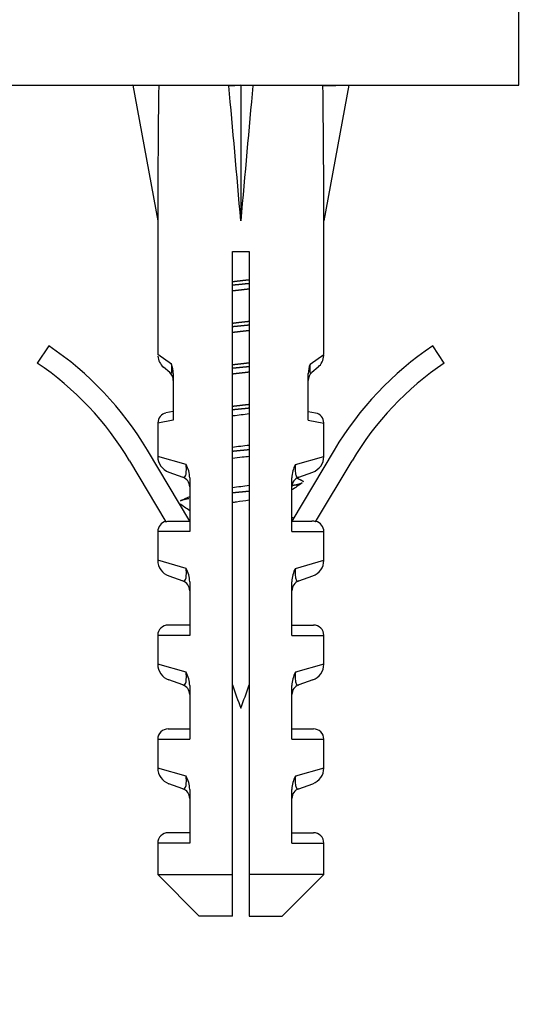
# Model space of a CAD drawing. Units: millimetres. Extents: x 0 to 1491, y 0 to 2761.
# Drawn here: x 703 to 728, y 1214 to 1261 of the extents above; entities that cross this region are included whole.
import ezdxf
from ezdxf import colors
from ezdxf.entities.mleader import LeaderData, LeaderLine
from ezdxf.math import Vec2, Vec3

# ---------------------------------------------------------------- set-up
doc = ezdxf.new("R2010")
doc.units = ezdxf.units.MM
doc.layers.add('DV1_Défaut', color=7, linetype='Continuous')
doc.layers.add('Défaut', color=7, linetype='Continuous')

# ---------------------------------------------------------------- blocks, each defined once
blk = doc.blocks.new('_DOT')
at = {"color": 0}
blk.add_line((0, 0), (-1, 0), dxfattribs=at)
at = {"color": 0, "const_width": 0.333}
blk.add_lwpolyline([(-0.1665, 0, 1), (0.1665, 0, 1)], format="xyb", close=True, dxfattribs=at)
blk = doc.blocks.new('SE')
at = {"layer": 'DV1_Défaut', "color": 7, "linetype": 'Continuous'}
for p, q in [((727.219, 1258.037), (727.219, 1271.037)), ((630.219, 1258.037), (727.219, 1258.037)), ((709.869, 1258.013), (708.627, 1258.037)), ((708.627, 1258.037), (709.827, 1251.501)), ((713.247, 1258.013), (713.827, 1258.037)), ((714.406, 1258.013), (713.827, 1258.037)), ((713.827, 1258.037), (713.827, 1251.501)), ((717.784, 1258.013), (719.027, 1258.037)), ((719.027, 1258.037), (717.827, 1251.501)), ((709.827, 1251.501), (709.827, 1245.065)), ((717.827, 1245.065), (717.827, 1251.501)), ((713.427, 1250.037), (714.227, 1250.037)), ((713.427, 1220.037), (713.427, 1250.037)), ((714.227, 1250.037), (714.227, 1220.037)), ((704.578, 1245.486), (704.02, 1244.656)), ((723.633, 1244.656), (723.075, 1245.486)), ((710.492, 1244.6), (709.827, 1245.065)), ((717.161, 1244.6), (717.827, 1245.065)), ((710.404, 1244.197), (710.101, 1244.462)), ((717.553, 1244.462), (717.249, 1244.197)), ((710.575, 1244.149), (710.575, 1241.909)), ((717.078, 1241.909), (717.078, 1244.149)), ((710.575, 1242.332), (710.22, 1242.255)), ((717.078, 1242.332), (717.433, 1242.255)), ((710.575, 1241.909), (709.827, 1241.766)), ((709.827, 1241.766), (709.827, 1240.162)), ((717.078, 1241.909), (717.827, 1241.766)), ((717.827, 1240.162), (717.827, 1241.766)), ((711.364, 1237.048), (709.325, 1240.471)), ((711.193, 1239.77), (709.827, 1240.162)), ((718.328, 1240.471), (716.289, 1237.048)), ((716.46, 1239.77), (717.827, 1240.162)), ((708.466, 1239.959), (710.221, 1237.013)), ((717.432, 1237.013), (719.187, 1239.959)), ((710.357, 1239.409), (711.033, 1239.167)), ((711.364, 1239.134), (711.364, 1236.548)), ((716.289, 1236.548), (716.289, 1239.134)), ((716.62, 1239.167), (717.296, 1239.409)), ((710.408, 1237.048), (711.364, 1237.048)), ((716.289, 1237.048), (717.245, 1237.048)), ((711.364, 1236.548), (709.827, 1236.548)), ((709.827, 1236.548), (709.827, 1235.162)), ((716.289, 1236.548), (717.827, 1236.548)), ((717.827, 1235.162), (717.827, 1236.548)), ((711.193, 1234.77), (709.827, 1235.162)), ((716.46, 1234.77), (717.827, 1235.162)), ((710.357, 1234.409), (711.033, 1234.167)), ((716.62, 1234.167), (717.296, 1234.409)), ((711.364, 1234.134), (711.364, 1231.548)), ((716.289, 1231.548), (716.289, 1234.134)), ((711.364, 1232.048), (710.327, 1232.048)), ((716.289, 1232.048), (717.327, 1232.048)), ((711.364, 1231.548), (709.827, 1231.548)), ((709.827, 1231.548), (709.827, 1230.162)), ((716.289, 1231.548), (717.827, 1231.548)), ((717.827, 1230.162), (717.827, 1231.548)), ((711.193, 1229.77), (709.827, 1230.162)), ((717.827, 1230.162), (716.46, 1229.77)), ((711.033, 1229.167), (710.357, 1229.409)), ((717.296, 1229.409), (716.62, 1229.167)), ((711.364, 1229.134), (711.364, 1226.548)), ((716.289, 1226.548), (716.289, 1229.134)), ((710.327, 1227.048), (711.364, 1227.048)), ((716.289, 1227.048), (717.327, 1227.048)), ((709.827, 1226.548), (711.364, 1226.548)), ((709.827, 1226.548), (709.827, 1225.162)), ((716.289, 1226.548), (717.827, 1226.548)), ((717.827, 1225.162), (717.827, 1226.548)), ((711.193, 1224.77), (709.827, 1225.162)), ((717.827, 1225.162), (716.46, 1224.77)), ((711.033, 1224.167), (710.357, 1224.409)), ((711.364, 1224.134), (711.364, 1221.548)), ((716.289, 1221.548), (716.289, 1224.134)), ((716.62, 1224.167), (717.296, 1224.409)), ((711.364, 1222.048), (710.327, 1222.048)), ((716.289, 1222.048), (717.327, 1222.048)), ((711.364, 1221.548), (709.827, 1221.548)), ((709.827, 1221.548), (709.827, 1220.037)), ((716.289, 1221.548), (717.827, 1221.548)), ((717.827, 1220.037), (717.827, 1221.548)), ((709.827, 1220.037), (713.427, 1220.037)), ((709.827, 1220.037), (711.827, 1218.037)), ((713.427, 1218.037), (713.427, 1220.037)), ((717.827, 1220.037), (714.227, 1220.037)), ((714.227, 1220.037), (714.227, 1218.037)), ((715.827, 1218.037), (717.827, 1220.037)), ((713.427, 1218.037), (711.827, 1218.037)), ((714.227, 1218.037), (715.827, 1218.037))]:
    blk.add_line(p, q, dxfattribs=at)
for centre, radius, start, end in [((695.777, 1232.401), 15.77, 30.7807, 56.0744), ((731.876, 1232.401), 15.77, 123.9256, 149.2193), ((710.627, 1245.065), 0.8, 185.1753, 228.8984), ((717.027, 1245.065), 0.8, 311.1016, 356.5941), ((695.777, 1232.401), 14.77, 30.7807, 56.0744), ((709.278, 1244.143), 1.297, 0.2272, 20.6325), ((718.375, 1244.143), 1.297, 159.3672, 179.7731), ((731.876, 1232.401), 14.77, 123.9256, 149.2193), ((710.075, 1243.821), 0.5, 0, 48.8984), ((717.578, 1243.821), 0.5, 131.1016, 180), ((710.327, 1241.766), 0.5, 102.2736, 177.8229), ((717.327, 1241.766), 0.5, 1.5306, 77.7264), ((710.627, 1240.162), 0.8, 180.0323, 250.305), ((717.027, 1240.162), 0.8, 289.695, 359.9398), ((710.033, 1239.118), 1.332, 0.7025, 29.3496), ((717.621, 1239.118), 1.332, 150.6503, 179.2977), ((710.864, 1238.696), 0.5, 0, 70.305), ((716.789, 1238.696), 0.5, 109.695, 180), ((787.234, 1135.698), 124.946, 124.32453, 124.59726), ((750.838, 1311.316), 79.93, 244.59024, 244.74087), ((673.73, 1316.828), 87.136, 295.26687, 295.58829), ((635.234, 1127.122), 134.127, 55.41674, 55.67081), ((760.071, 1328.78), 101.473, 244.4392, 244.49437), ((710.327, 1236.548), 0.5, 103.358, 180), ((717.327, 1236.548), 0.5, 0, 76.666), ((710.627, 1235.162), 0.8, 180.0323, 250.305), ((717.027, 1235.162), 0.8, 289.695, 359.9398), ((710.033, 1234.118), 1.332, 0.7025, 29.3496), ((717.621, 1234.118), 1.332, 150.6503, 179.2977), ((710.864, 1233.696), 0.5, 0, 70.305), ((716.789, 1233.696), 0.5, 109.695, 180), ((710.327, 1231.548), 0.5, 90, 180), ((717.327, 1231.548), 0.5, 0, 90), ((710.627, 1230.162), 0.8, 180.0323, 250.305), ((717.027, 1230.162), 0.8, 289.695, 359.9398), ((710.033, 1229.118), 1.332, 0.7025, 29.3496), ((717.621, 1229.118), 1.332, 150.6503, 179.2977), ((710.864, 1228.696), 0.5, 0, 70.305), ((752.65, 1242.481), 41.423, 198.7573, 200.4081), ((675.004, 1242.481), 41.423, 339.5919, 341.2427), ((716.789, 1228.696), 0.5, 109.695, 180), ((710.327, 1226.548), 0.5, 90, 180), ((717.327, 1226.548), 0.5, 0, 90), ((710.627, 1225.162), 0.8, 180.0323, 250.305), ((717.027, 1225.162), 0.8, 289.695, 359.9398), ((710.033, 1224.118), 1.332, 0.7025, 29.3496), ((717.621, 1224.118), 1.332, 150.6503, 179.2977), ((710.864, 1223.696), 0.5, 0, 70.305), ((716.789, 1223.696), 0.5, 109.695, 180), ((710.327, 1221.548), 0.5, 90, 180), ((717.327, 1221.548), 0.5, 0, 90)]:
    blk.add_arc(centre, radius, start, end, dxfattribs=at)
for major_axis, ratio, start_param, end_param in [((-1.704, 51.386), 0.070422, 0.985211, 1.130604), ((-3.627, 51.386), 0.032842, -1.135257, -0.989865), ((3.627, 51.386), 0.032842, 0.989865, 1.135257), ((1.704, 51.386), 0.070422, -1.130604, -0.985211)]:
    blk.add_ellipse((713.827, 1229.713), major_axis=major_axis, ratio=ratio, start_param=start_param, end_param=end_param, dxfattribs=at)
for points, weights, knots in [([(713.419, 1248.581), (713.621, 1248.606), (713.827, 1248.629), (714.032, 1248.652), (714.234, 1248.676)], [0.964995269303, 0.979299047367, 1, 0.979299047367, 0.964995269303], [0, 0, 0, 0.5, 0.5, 1, 1, 1]), ([(714.234, 1248.485), (714.031, 1248.464), (713.827, 1248.444), (713.622, 1248.425), (713.419, 1248.404)], [0.96891981385, 0.982056767924, 1, 0.982056767924, 0.96891981385], [0, 0, 0, 0.5, 0.5, 1, 1, 1]), ([(714.234, 1248.221), (714.032, 1248.197), (713.827, 1248.174), (713.621, 1248.151), (713.419, 1248.127)], [0.964995269303, 0.979299047367, 1, 0.979299047367, 0.964995269303], [0, 0, 0, 0.5, 0.5, 1, 1, 1]), ([(713.419, 1246.581), (713.621, 1246.606), (713.827, 1246.629), (714.032, 1246.652), (714.234, 1246.676)], [0.964995269303, 0.979299047367, 1, 0.979299047367, 0.964995269303], [0, 0, 0, 0.5, 0.5, 1, 1, 1]), ([(714.234, 1246.485), (714.031, 1246.464), (713.827, 1246.444), (713.622, 1246.425), (713.419, 1246.404)], [0.96891981385, 0.982056767924, 1, 0.982056767924, 0.96891981385], [0, 0, 0, 0.5, 0.5, 1, 1, 1]), ([(714.234, 1246.221), (714.032, 1246.197), (713.827, 1246.174), (713.621, 1246.151), (713.419, 1246.127)], [0.964995269303, 0.979299047367, 1, 0.979299047367, 0.964995269303], [0, 0, 0, 0.5, 0.5, 1, 1, 1]), ([(713.419, 1244.581), (713.621, 1244.606), (713.827, 1244.629), (714.032, 1244.652), (714.234, 1244.676)], [0.964995269303, 0.979299047367, 1, 0.979299047367, 0.964995269303], [0, 0, 0, 0.5, 0.5, 1, 1, 1]), ([(714.234, 1244.485), (714.031, 1244.464), (713.827, 1244.444), (713.622, 1244.425), (713.419, 1244.404)], [0.96891981385, 0.982056767924, 1, 0.982056767924, 0.96891981385], [0, 0, 0, 0.5, 0.5, 1, 1, 1]), ([(714.234, 1244.221), (714.032, 1244.197), (713.827, 1244.174), (713.621, 1244.151), (713.419, 1244.127)], [0.964995269303, 0.979299047367, 1, 0.979299047367, 0.964995269303], [0, 0, 0, 0.5, 0.5, 1, 1, 1]), ([(713.416, 1242.581), (713.62, 1242.606), (713.827, 1242.629), (714.032, 1242.652), (714.234, 1242.676)], [0.96481191851, 0.979166180669, 1, 0.979299047367, 0.964995269303], [0, 0, 0, 0.501599, 0.501599, 1, 1, 1]), ([(714.234, 1242.485), (714.031, 1242.464), (713.827, 1242.444), (713.622, 1242.425), (713.419, 1242.404)], [0.96891981385, 0.982056767924, 1, 0.982056767924, 0.96891981385], [0, 0, 0, 0.5, 0.5, 1, 1, 1]), ([(714.234, 1240.485), (714.031, 1240.464), (713.827, 1240.444), (713.622, 1240.425), (713.419, 1240.404)], [0.96891981385, 0.982056767924, 1, 0.982056767924, 0.96891981385], [0, 0, 0, 0.5, 0.5, 1, 1, 1]), ([(716.777, 1238.884), (716.684, 1238.828), (716.425, 1238.778), (716.382, 1238.769), (716.335, 1238.761)], [0.940723680586, 0.955740166081, 1, 0.992409876882, 0.985679767089], [0, 0, 0, 0.853614, 0.853614, 1, 1, 1]), ([(714.234, 1238.485), (714.031, 1238.464), (713.827, 1238.444), (713.622, 1238.425), (713.419, 1238.404)], [0.96891981385, 0.982056767924, 1, 0.982056767924, 0.96891981385], [0, 0, 0, 0.5, 0.5, 1, 1, 1]), ([(711.318, 1238.128), (711.271, 1238.119), (711.229, 1238.111), (711.029, 1238.073), (710.926, 1238.03)], [0.985679767089, 0.992409876882, 1, 0.96552797106, 0.948795436215], [0, 0, 0, 0.18045, 0.18045, 1, 1, 1])]:
    blk.add_rational_spline(points, weights, degree=2, knots=knots, dxfattribs=at)
for points, knots in [([(710.404, 1244.197), (710.417, 1244.186), (710.431, 1244.176), (710.458, 1244.171), (710.472, 1244.174), (710.494, 1244.216), (710.504, 1244.258), (710.506, 1244.37), (710.505, 1244.414), (710.5, 1244.507), (710.496, 1244.554), (710.492, 1244.6)], [0, 0, 0, 0, 0.25, 0.25, 0.5, 0.5, 0.75, 0.75, 0.875, 0.875, 1, 1, 1, 1]), ([(717.161, 1244.6), (717.157, 1244.554), (717.153, 1244.506), (717.148, 1244.414), (717.147, 1244.37), (717.15, 1244.258), (717.159, 1244.216), (717.181, 1244.174), (717.195, 1244.171), (717.222, 1244.176), (717.236, 1244.186), (717.249, 1244.197)], [0, 0, 0, 0, 0.125, 0.125, 0.25, 0.25, 0.5, 0.5, 0.75, 0.75, 1, 1, 1, 1]), ([(713.425, 1242.126), (713.436, 1242.128), (713.446, 1242.129), (713.712, 1242.161), (713.972, 1242.193), (714.226, 1242.225)], [0, 0, 0, 0, 0.038498, 0.038498, 1, 1, 1, 1]), ([(713.42, 1240.078), (713.578, 1240.098), (713.739, 1240.118), (714.012, 1240.151), (714.123, 1240.165), (714.232, 1240.179)], [0, 0, 0, 0, 0.590482, 0.590482, 1, 1, 1, 1]), ([(711.033, 1239.167), (711.057, 1239.158), (711.081, 1239.155), (711.126, 1239.171), (711.148, 1239.191), (711.183, 1239.276), (711.197, 1239.343), (711.207, 1239.533), (711.203, 1239.653), (711.193, 1239.77)], [0, 0, 0, 0, 0.25, 0.25, 0.5, 0.5, 0.75, 0.75, 1, 1, 1, 1]), ([(716.46, 1239.77), (716.45, 1239.653), (716.446, 1239.535), (716.457, 1239.343), (716.47, 1239.276), (716.505, 1239.191), (716.527, 1239.171), (716.572, 1239.155), (716.596, 1239.158), (716.62, 1239.167)], [0, 0, 0, 0, 0.25, 0.25, 0.5, 0.5, 0.75, 0.75, 1, 1, 1, 1]), ([(713.425, 1237.955), (713.487, 1237.964), (713.549, 1237.973), (713.818, 1238.01), (714.025, 1238.039), (714.228, 1238.068)], [0, 0, 0, 0, 0.234497, 0.234497, 1, 1, 1, 1]), ([(710.221, 1237.013), (710.251, 1237.025), (710.282, 1237.034), (710.344, 1237.045), (710.376, 1237.048), (710.408, 1237.048)], [0, 0, 0, 0, 0.5, 0.5, 1, 1, 1, 1]), ([(717.432, 1237.013), (717.403, 1237.025), (717.371, 1237.034), (717.309, 1237.045), (717.277, 1237.048), (717.245, 1237.048)], [0, 0, 0, 0, 0.5, 0.5, 1, 1, 1, 1]), ([(711.033, 1234.167), (711.057, 1234.158), (711.081, 1234.155), (711.126, 1234.171), (711.148, 1234.191), (711.183, 1234.276), (711.197, 1234.343), (711.207, 1234.533), (711.203, 1234.653), (711.193, 1234.77)], [0, 0, 0, 0, 0.25, 0.25, 0.5, 0.5, 0.75, 0.75, 1, 1, 1, 1]), ([(716.46, 1234.77), (716.45, 1234.653), (716.446, 1234.535), (716.457, 1234.343), (716.47, 1234.276), (716.505, 1234.191), (716.527, 1234.171), (716.572, 1234.155), (716.596, 1234.158), (716.62, 1234.167)], [0, 0, 0, 0, 0.25, 0.25, 0.5, 0.5, 0.75, 0.75, 1, 1, 1, 1]), ([(711.033, 1229.167), (711.057, 1229.158), (711.081, 1229.155), (711.126, 1229.171), (711.148, 1229.191), (711.183, 1229.276), (711.197, 1229.343), (711.207, 1229.533), (711.203, 1229.653), (711.193, 1229.77)], [0, 0, 0, 0, 0.25, 0.25, 0.5, 0.5, 0.75, 0.75, 1, 1, 1, 1]), ([(716.46, 1229.77), (716.45, 1229.653), (716.446, 1229.535), (716.457, 1229.343), (716.47, 1229.276), (716.505, 1229.191), (716.527, 1229.171), (716.572, 1229.155), (716.596, 1229.158), (716.62, 1229.167)], [0, 0, 0, 0, 0.25, 0.25, 0.5, 0.5, 0.75, 0.75, 1, 1, 1, 1]), ([(711.033, 1224.167), (711.057, 1224.158), (711.081, 1224.155), (711.126, 1224.171), (711.148, 1224.191), (711.183, 1224.276), (711.197, 1224.343), (711.207, 1224.533), (711.203, 1224.653), (711.193, 1224.77)], [0, 0, 0, 0, 0.25, 0.25, 0.5, 0.5, 0.75, 0.75, 1, 1, 1, 1]), ([(716.46, 1224.77), (716.45, 1224.653), (716.446, 1224.535), (716.457, 1224.343), (716.47, 1224.276), (716.505, 1224.191), (716.527, 1224.171), (716.572, 1224.155), (716.596, 1224.158), (716.62, 1224.167)], [0, 0, 0, 0, 0.25, 0.25, 0.5, 0.5, 0.75, 0.75, 1, 1, 1, 1])]:
    blk.add_open_spline(points, degree=3, knots=knots, dxfattribs=at)
for points in [[(714.23, 1240.698), (713.962, 1240.666), (713.688, 1240.634), (713.422, 1240.601)], [(714.227, 1238.757), (713.962, 1238.724), (713.69, 1238.691), (713.427, 1238.658)]]:
    blk.add_open_spline(points, degree=3, dxfattribs=at)
blk.add_rational_spline([(716.727, 1239.03), (716.827, 1238.988), (716.827, 1238.944)], [0.948795436215, 0.933012701892, 0.933012701892], degree=2, dxfattribs=at)

msp = doc.modelspace()

# ---------------------------------------------------------------- block references
at = {"layer": 'Défaut'}
msp.add_blockref('SE', (0, 0), dxfattribs=at)

# ---------------------------------------------------------------- leaders
at = {"layer": 'Défaut', "color": 7, "linetype": 'Continuous'}
ml = msp.add_multileader_mtext('Standard', dxfattribs=at)
ml.set_content('{\\pxsm0.9;\\fSolid Edge ISO|b1||i0||c0|p34;\\W1.;05/11/2024\\P}', color=256)
ml.set_leader_properties()
ml.set_arrow_properties(name='DOT')
ml.build(insert=Vec2(0, 0))
ml.multileader.update_dxf_attribs({"leader_type": 0, "dogleg_length": 0, "arrow_head_size": 12})
ctx = ml.context
ctx.base_point, ctx.char_height, ctx.arrow_head_size = Vec3(1403.511, 2753.239), 12, 12
notes = []
notes.append((ctx, [(0, (0, 0, 0), (0, 0), (1, 0), 1, [])]))
ctx.mtext.insert = Vec3(1405.511, 2759.239)
for ctx, leaders in notes:
    for number, flags, end, landing, length, lines in leaders:
        leader = LeaderData()
        leader.index, (leader.has_last_leader_line, leader.has_dogleg_vector, leader.attachment_direction) = number, flags
        leader.last_leader_point, leader.dogleg_vector, leader.dogleg_length = Vec3(end), Vec3(landing), length
        for number, points, colour, breaks in lines:
            line = LeaderLine()
            line.index, line.vertices, line.color, line.breaks = number, Vec3.list(points), colors.encode_raw_color(colour), breaks
            leader.lines.append(line)
        ctx.leaders.append(leader)

doc.saveas('drawing.dxf')
